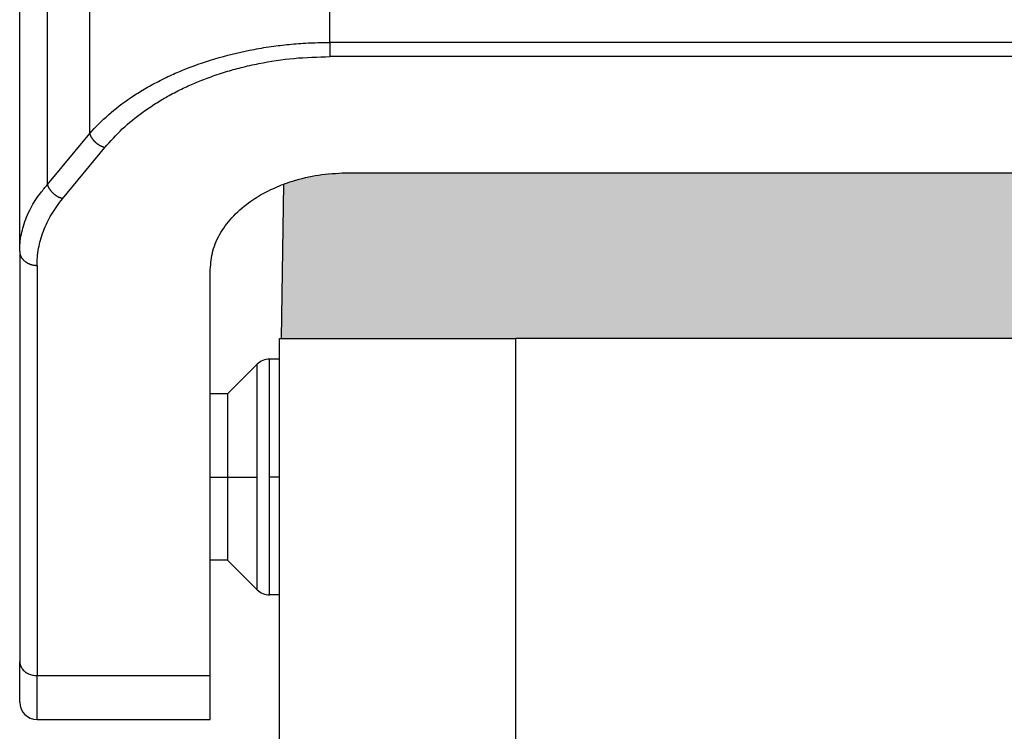
# Model space of a CAD drawing. Units: millimetres. Extents: x 990 to 1287, y -250 to -40.
# Drawn here: x 1186 to 1214, y -131 to -110 of the extents above; entities that cross this region are included whole.
import ezdxf

# ---------------------------------------------------------------- set-up
doc = ezdxf.new("R2010")
doc.units = ezdxf.units.MM
doc.linetypes.add('DOT_CENTER', pattern=[14, 12, -1, 0, -1])
doc.layers.add('1', color=7, linetype='Continuous')

msp = doc.modelspace()

# ---------------------------------------------------------------- hatches: boundary and pattern name
at = {"layer": '1', "linetype": 'Continuous'}
h = msp.add_hatch(color=7, dxfattribs=at)
edge = h.paths.add_edge_path()
edge.add_line((1236.097, -114.813), (1236.167, -119.27))
edge.add_line((1236.167, -119.27), (1235.017, -119.27))
edge.add_line((1235.017, -119.27), (1233.317, -119.27))
edge.add_line((1233.317, -119.27), (1229.467, -119.27))
edge.add_line((1229.467, -119.27), (1229.4, -119.27))
edge.add_line((1229.4, -119.27), (1229.217, -119.27))
edge.add_line((1229.217, -119.27), (1229.168, -119.27))
edge.add_line((1229.168, -119.27), (1229.167, -119.27))
edge.add_line((1229.167, -119.27), (1229.117, -119.27))
edge.add_line((1229.117, -119.27), (1214.717, -119.27))
edge.add_line((1214.717, -119.27), (1200.317, -119.27))
edge.add_line((1200.317, -119.27), (1200.266, -119.27))
edge.add_line((1200.266, -119.27), (1200.266, -119.27))
edge.add_line((1200.266, -119.27), (1200.217, -119.27))
edge.add_line((1200.217, -119.27), (1200.033, -119.27))
edge.add_line((1200.033, -119.27), (1199.967, -119.27))
edge.add_line((1199.967, -119.27), (1196.117, -119.27))
edge.add_line((1196.117, -119.27), (1194.417, -119.27))
edge.add_line((1194.417, -119.27), (1193.267, -119.27))
edge.add_line((1193.267, -119.27), (1193.338, -114.813))
edge.add_spline(control_points=[(1193.338, -114.813), (1193.395, -114.792), (1193.51, -114.751), (1193.871, -114.64), (1194.439, -114.515), (1194.956, -114.495), (1195.217, -114.485)], knot_values=[0, 0, 0, 0, 0.182097, 0.366431, 1.133544, 1.915759, 1.915759, 1.915759, 1.915759], degree=3, periodic=0)
edge.add_line((1195.217, -114.485), (1234.217, -114.485))
edge.add_spline(control_points=[(1234.217, -114.485), (1234.478, -114.495), (1234.994, -114.515), (1235.562, -114.64), (1235.924, -114.751), (1236.039, -114.793), (1236.097, -114.813)], knot_values=[0, 0, 0, 0, 0.782215, 1.549327, 1.734444, 1.917304, 1.917304, 1.917304, 1.917304], degree=3, periodic=0)

# ---------------------------------------------------------------- linework, layer by layer
at = {"color": 2, "linetype": 'Continuous'}
for p, q in [((1186.521, -114.825), (1186.521, -98.07)), ((1187.737, -113.349), (1187.737, -98.07)), ((1194.666, -110.723), (1194.666, -98.07)), ((1234.768, -110.723), (1194.666, -110.723)), ((1234.768, -111.133), (1194.666, -111.133)), ((1186.521, -114.825), (1187.737, -113.349)), ((1186.954, -115.235), (1188.17, -113.759)), ((1186.217, -117.16), (1186.217, -129.004)), ((1200.033, -131.064), (1200.033, -119.27)), ((1192.924, -126.67), (1192.924, -119.87)), ((1192.57, -126.523), (1192.57, -120.016)), ((1186.217, -130.27), (1186.217, -129.004)), ((1186.217, -129.004), (1191.217, -129.004))]:
    msp.add_line(p, q, dxfattribs=at)
at = {"color": 7, "linetype": 'Continuous'}
for p, q in [((1185.717, -116.751), (1185.717, -105.87)), ((1195.217, -114.485), (1234.217, -114.485)), ((1193.267, -119.27), (1193.338, -114.813)), ((1185.717, -116.751), (1185.717, -128.594)), ((1191.217, -120.87), (1191.217, -117.286)), ((1193.217, -119.27), (1193.267, -119.27)), ((1193.217, -119.87), (1193.217, -119.27)), ((1193.267, -119.27), (1194.417, -119.27)), ((1194.417, -119.27), (1196.117, -119.27)), ((1196.117, -119.27), (1199.967, -119.27)), ((1199.967, -119.27), (1200.033, -119.27)), ((1200.217, -119.27), (1200.033, -119.27)), ((1200.266, -119.27), (1200.217, -119.27)), ((1200.266, -119.27), (1200.266, -119.27)), ((1200.317, -119.27), (1200.266, -119.27)), ((1214.717, -119.27), (1200.317, -119.27)), ((1193.217, -119.87), (1192.924, -119.87)), ((1193.217, -126.67), (1193.217, -119.87)), ((1191.717, -120.87), (1192.57, -120.016)), ((1191.717, -120.87), (1191.217, -120.87)), ((1191.217, -125.67), (1191.217, -120.87)), ((1191.717, -120.87), (1191.717, -125.67)), ((1191.717, -125.67), (1191.217, -125.67)), ((1191.217, -129.004), (1191.217, -125.67)), ((1191.717, -125.67), (1192.57, -126.523)), ((1193.217, -126.67), (1192.924, -126.67)), ((1193.217, -130.999), (1193.217, -126.67)), ((1185.717, -129.77), (1185.717, -128.594)), ((1191.217, -130.27), (1191.217, -129.004)), ((1186.217, -130.27), (1191.217, -130.27))]:
    msp.add_line(p, q, dxfattribs=at)
for centre, start, end in [((1192.924, -120.37), 90, 135), ((1192.924, -126.17), 225, 270), ((1186.217, -129.77), 180, 270)]:
    msp.add_arc(centre, 0.5, start, end, dxfattribs=at)
at = {"color": 2, "linetype": 'Continuous'}
for points, knots in [([(1187.737, -113.349), (1187.913, -113.165), (1188.274, -112.788), (1188.802, -112.392), (1189.272, -112.091), (1189.67, -111.868), (1190.089, -111.663), (1190.686, -111.409), (1191.473, -111.143), (1192.325, -110.943), (1193.025, -110.831), (1193.568, -110.769), (1194.109, -110.731), (1194.479, -110.726), (1194.666, -110.723)], [0, 0, 0, 0, 0.76197, 1.564111, 1.971694, 2.436956, 2.929724, 3.372815, 4.379904, 5.418163, 5.993932, 6.507372, 7.058161, 7.618034, 7.618034, 7.618034, 7.618034]), ([(1194.666, -110.723), (1194.666, -110.743), (1194.666, -110.782), (1194.666, -110.84), (1194.666, -110.898), (1194.666, -110.953), (1194.666, -111.005), (1194.666, -111.053), (1194.666, -111.095), (1194.666, -111.121), (1194.666, -111.133)], [0, 0, 0, 0, 0.0583462, 0.1171397, 0.1750922, 0.2308743, 0.2832117, 0.3309887, 0.3733107, 0.409576, 0.409576, 0.409576, 0.409576]), ([(1188.17, -113.759), (1188.335, -113.575), (1188.671, -113.2), (1189.18, -112.793), (1189.622, -112.493), (1189.994, -112.272), (1190.374, -112.073), (1190.776, -111.89), (1191.199, -111.723), (1191.643, -111.574), (1192.122, -111.44), (1192.777, -111.293), (1193.632, -111.162), (1194.32, -111.143), (1194.666, -111.133)], [0, 0, 0, 0, 0.738642, 1.509314, 1.946134, 2.342353, 2.806627, 3.230194, 3.668288, 4.171086, 4.63362, 5.158593, 6.184797, 7.221899, 7.221899, 7.221899, 7.221899]), ([(1188.17, -113.759), (1188.165, -113.757), (1188.153, -113.754), (1188.136, -113.748), (1188.119, -113.742), (1188.102, -113.735), (1188.084, -113.728), (1188.067, -113.72), (1188.049, -113.711), (1188.032, -113.702), (1188.014, -113.692), (1187.997, -113.681), (1187.98, -113.669), (1187.964, -113.658), (1187.947, -113.645), (1187.931, -113.632), (1187.916, -113.619), (1187.9, -113.605), (1187.886, -113.59), (1187.871, -113.575), (1187.858, -113.56), (1187.844, -113.545), (1187.832, -113.529), (1187.82, -113.513), (1187.809, -113.497), (1187.798, -113.48), (1187.788, -113.464), (1187.779, -113.448), (1187.77, -113.431), (1187.762, -113.414), (1187.755, -113.398), (1187.748, -113.382), (1187.743, -113.365), (1187.739, -113.355), (1187.737, -113.349)], [0, 0, 0, 0, 0.0176599, 0.0356744, 0.0540306, 0.0727133, 0.0917048, 0.1109856, 0.1305338, 0.1503253, 0.1703344, 0.1905332, 0.2108925, 0.2313816, 0.2519687, 0.272621, 0.2933052, 0.3139877, 0.3346347, 0.355213, 0.3756896, 0.3960327, 0.4162115, 0.4361965, 0.45596, 0.475476, 0.4947205, 0.5136718, 0.5323103, 0.5506187, 0.5685822, 0.5861883, 0.6034268, 0.6202898, 0.6202898, 0.6202898, 0.6202898]), ([(1185.717, -116.751), (1185.719, -116.674), (1185.723, -116.507), (1185.761, -116.264), (1185.824, -116.011), (1185.914, -115.76), (1186.03, -115.513), (1186.167, -115.28), (1186.327, -115.051), (1186.453, -114.904), (1186.521, -114.825)], [0, 0, 0, 0, 0.231241, 0.499427, 0.736766, 1.013037, 1.296457, 1.554081, 1.822367, 2.134154, 2.134154, 2.134154, 2.134154]), ([(1186.954, -115.235), (1186.948, -115.233), (1186.936, -115.23), (1186.919, -115.224), (1186.902, -115.218), (1186.885, -115.211), (1186.867, -115.204), (1186.85, -115.196), (1186.832, -115.187), (1186.815, -115.177), (1186.798, -115.167), (1186.78, -115.157), (1186.764, -115.145), (1186.747, -115.133), (1186.731, -115.121), (1186.714, -115.108), (1186.699, -115.094), (1186.684, -115.08), (1186.669, -115.066), (1186.655, -115.051), (1186.641, -115.036), (1186.628, -115.021), (1186.615, -115.005), (1186.603, -114.989), (1186.592, -114.973), (1186.581, -114.956), (1186.571, -114.94), (1186.562, -114.923), (1186.553, -114.907), (1186.545, -114.89), (1186.538, -114.874), (1186.532, -114.858), (1186.526, -114.841), (1186.522, -114.83), (1186.521, -114.825)], [0, 0, 0, 0, 0.0176599, 0.0356744, 0.0540306, 0.0727133, 0.0917048, 0.1109856, 0.1305338, 0.1503253, 0.1703344, 0.1905332, 0.2108925, 0.2313816, 0.2519687, 0.272621, 0.2933052, 0.3139877, 0.3346347, 0.355213, 0.3756896, 0.3960327, 0.4162115, 0.4361965, 0.45596, 0.475476, 0.4947205, 0.5136718, 0.5323103, 0.5506187, 0.5685822, 0.5861883, 0.6034268, 0.6202898, 0.6202898, 0.6202898, 0.6202898]), ([(1186.217, -117.16), (1186.219, -117.083), (1186.223, -116.917), (1186.257, -116.673), (1186.315, -116.421), (1186.424, -116.089), (1186.621, -115.675), (1186.841, -115.383), (1186.954, -115.235)], [0, 0, 0, 0, 0.232057, 0.498929, 0.735398, 1.008927, 1.544182, 2.102256, 2.102256, 2.102256, 2.102256]), ([(1185.717, -116.751), (1185.717, -116.757), (1185.717, -116.769), (1185.719, -116.788), (1185.721, -116.806), (1185.725, -116.825), (1185.73, -116.844), (1185.736, -116.864), (1185.743, -116.883), (1185.752, -116.902), (1185.761, -116.92), (1185.772, -116.939), (1185.785, -116.957), (1185.798, -116.975), (1185.813, -116.992), (1185.828, -117.009), (1185.845, -117.025), (1185.863, -117.04), (1185.882, -117.055), (1185.901, -117.069), (1185.922, -117.082), (1185.943, -117.094), (1185.965, -117.105), (1185.987, -117.115), (1186.01, -117.124), (1186.033, -117.132), (1186.056, -117.139), (1186.079, -117.145), (1186.102, -117.15), (1186.126, -117.154), (1186.149, -117.157), (1186.172, -117.159), (1186.194, -117.16), (1186.209, -117.16), (1186.217, -117.16)], [0, 0, 0, 0, 0.0182658, 0.0368716, 0.0558265, 0.0751387, 0.0948163, 0.1148658, 0.1352922, 0.1560981, 0.1772837, 0.1988458, 0.2207779, 0.243069, 0.2657045, 0.2886648, 0.3119265, 0.3354612, 0.3592369, 0.3832177, 0.4073641, 0.4316342, 0.4559833, 0.4803658, 0.5047346, 0.5290427, 0.5532435, 0.5772914, 0.6011422, 0.6247543, 0.6480882, 0.6711077, 0.6937792, 0.7160731, 0.7160731, 0.7160731, 0.7160731]), ([(1185.717, -128.594), (1185.72, -128.63), (1185.727, -128.703), (1185.781, -128.803), (1185.861, -128.889), (1185.966, -128.954), (1186.087, -128.996), (1186.173, -129.001), (1186.217, -129.004)], [0, 0, 0, 0, 0.1073664, 0.2180592, 0.3342884, 0.4565991, 0.5839421, 0.714102, 0.714102, 0.714102, 0.714102])]:
    msp.add_open_spline(points, degree=3, knots=knots, dxfattribs=at)
at = {"color": 7, "linetype": 'Continuous'}
for points, knots in [([(1193.338, -114.813), (1193.395, -114.792), (1193.51, -114.751), (1193.871, -114.64), (1194.439, -114.515), (1194.956, -114.495), (1195.217, -114.485)], [0, 0, 0, 0, 0.182097, 0.366431, 1.133544, 1.915759, 1.915759, 1.915759, 1.915759]), ([(1191.217, -117.286), (1191.232, -117.101), (1191.263, -116.725), (1191.509, -116.191), (1191.884, -115.703), (1192.345, -115.318), (1192.838, -115.018), (1193.169, -114.882), (1193.338, -114.813)], [0, 0, 0, 0, 0.551794, 1.124397, 1.733584, 2.387493, 2.912146, 3.459428, 3.459428, 3.459428, 3.459428])]:
    msp.add_open_spline(points, degree=3, knots=knots, dxfattribs=at)
at = {"layer": '1', "color": 2, "linetype": 'DOT_CENTER'}
for p, q in [((1191.217, -123.27), (1192.57, -123.27)), ((1193.217, -123.27), (1192.924, -123.27))]:
    msp.add_line(p, q, dxfattribs=at)

doc.saveas('drawing.dxf')
